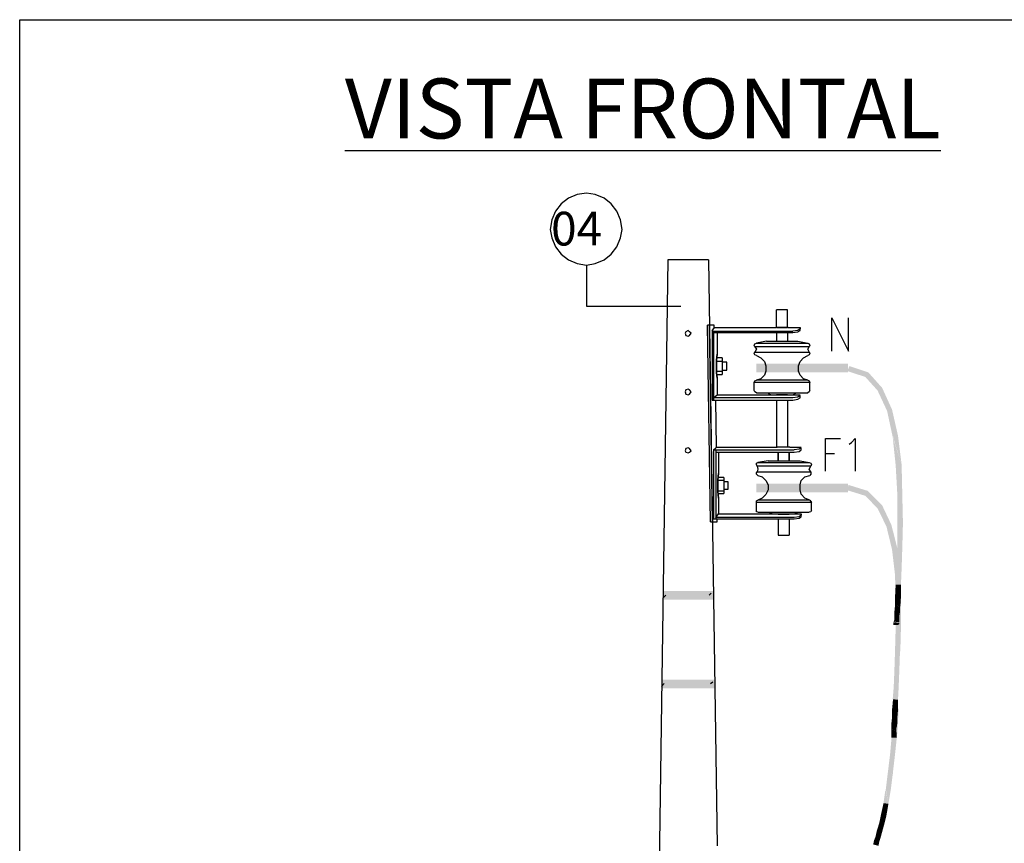
# Model space of a CAD drawing. Units: millimetres. Extents: x -372538 to -371455, y 197846 to 198517.
# Drawn here: x -372538 to -372486, y 198269 to 198313 of the extents above; entities that cross this region are included whole.
import ezdxf

# ---------------------------------------------------------------- set-up
doc = ezdxf.new("R2010")
doc.units = ezdxf.units.MM
doc.header["$LTSCALE"] = 5
for name, color, linetype in [('CISM_01_LINHA_FINA', 7, 'Continuous'), ('CISM_07_LINHA_DE_CHAMADA', 2, 'Continuous'), ('CISM_08_LINHA_CONCRETO', 142, 'Continuous'), ('CISM_19_TEXTO_FINO', 7, 'Continuous'), ('CISM_21_TEXTO_GROSSO', 5, 'Continuous'), ('CISM_62_ELET_COMPLEMENTARES', 250, 'Continuous'), ('H', 7, 'Continuous'), ('P', 7, 'Continuous')]:
    doc.layers.add(name, color=color, linetype=linetype)
doc.layers.add('EQUI-ELE', color=2, linetype='Continuous', lineweight=30)
doc.styles.add('ROMANS', font='ROMANS.SHX', dxfattribs={"height": 1.5})

msp = doc.modelspace()

# ---------------------------------------------------------------- hatches: boundary and pattern name
at = {"layer": 'CISM_62_ELET_COMPLEMENTARES', "linetype": 'Continuous'}
for points in [[(-372498.794, 198288.178), (-372498.794, 198287.719), (-372493.908, 198288.178), (-372498.794, 198288.178)], [(-372498.794, 198287.719), (-372493.908, 198288.178), (-372493.908, 198287.719), (-372498.794, 198287.719)], [(-372493.944, 198287.825), (-372492.85, 198287.79), (-372493.873, 198288.107), (-372493.944, 198287.825)], [(-372492.974, 198287.525), (-372492.85, 198287.79), (-372493.944, 198287.825), (-372492.974, 198287.525)], [(-372492.074, 198287.014), (-372492.974, 198287.525), (-372492.85, 198287.79), (-372492.074, 198287.014)], [(-372492.321, 198286.855), (-372492.074, 198287.014), (-372492.974, 198287.525), (-372492.321, 198286.855)], [(-372491.58, 198285.973), (-372492.321, 198286.855), (-372492.074, 198287.014), (-372491.58, 198285.973)], [(-372491.845, 198285.885), (-372491.58, 198285.973), (-372492.321, 198286.855), (-372491.845, 198285.885)], [(-372491.263, 198284.721), (-372491.845, 198285.885), (-372491.58, 198285.973), (-372491.263, 198284.721)], [(-372491.545, 198284.65), (-372491.263, 198284.721), (-372491.845, 198285.885), (-372491.545, 198284.65)], [(-372491.121, 198283.327), (-372491.545, 198284.65), (-372491.263, 198284.721), (-372491.121, 198283.327)], [(-372491.386, 198283.292), (-372491.121, 198283.327), (-372491.545, 198284.65), (-372491.386, 198283.292)]]:
    msp.add_hatch(color=256, dxfattribs=at).paths.add_polyline_path(points)
at = {"layer": 'H', "linetype": 'Continuous'}
for color, points in [(5, [(-372498.794, 198294.581), (-372498.794, 198294.122), (-372493.908, 198294.581), (-372498.794, 198294.581)]), (5, [(-372498.794, 198294.122), (-372493.908, 198294.581), (-372493.908, 198294.122), (-372498.794, 198294.122)]), (5, [(-372493.944, 198294.193), (-372492.815, 198294.122), (-372493.82, 198294.457), (-372493.944, 198294.193)]), (5, [(-372492.974, 198293.875), (-372492.815, 198294.122), (-372493.944, 198294.193), (-372492.974, 198293.875)]), (5, [(-372492.074, 198293.293), (-372492.974, 198293.875), (-372492.815, 198294.122), (-372492.074, 198293.293)]), (5, [(-372492.321, 198293.152), (-372492.074, 198293.293), (-372492.974, 198293.875), (-372492.321, 198293.152)]), (5, [(-372491.545, 198292.129), (-372492.321, 198293.152), (-372492.074, 198293.293), (-372491.545, 198292.129)]), (5, [(-372491.809, 198292.058), (-372491.545, 198292.129), (-372492.321, 198293.152), (-372491.809, 198292.058)]), (5, [(-372491.227, 198290.735), (-372491.809, 198292.058), (-372491.545, 198292.129), (-372491.227, 198290.735)]), (5, [(-372491.51, 198290.665), (-372491.227, 198290.735), (-372491.809, 198292.058), (-372491.51, 198290.665)]), (5, [(-372491.351, 198289.148), (-372491.033, 198289.183), (-372491.51, 198290.665), (-372491.351, 198289.148)]), (5, [(-372491.033, 198289.183), (-372491.492, 198290.665), (-372491.227, 198290.735), (-372491.033, 198289.183)]), (5, [(-372491.351, 198289.148), (-372490.998, 198287.596), (-372491.033, 198289.183), (-372491.351, 198289.148)]), (5, [(-372491.263, 198287.596), (-372490.998, 198287.596), (-372491.351, 198289.148), (-372491.263, 198287.596)]), (5, [(-372491.263, 198286.079), (-372490.963, 198286.079), (-372491.263, 198287.596), (-372491.263, 198286.079)]), (5, [(-372491.263, 198287.596), (-372490.963, 198286.079), (-372490.998, 198287.596), (-372491.263, 198287.596)]), (5, [(-372491.263, 198284.721), (-372490.998, 198284.721), (-372491.263, 198286.079), (-372491.263, 198284.721)]), (5, [(-372491.263, 198286.079), (-372490.998, 198284.721), (-372490.963, 198286.079), (-372491.263, 198286.079)]), (256, [(-372491.316, 198283.645), (-372491.033, 198283.645), (-372491.263, 198284.773), (-372491.316, 198283.645)]), (256, [(-372491.033, 198283.645), (-372490.998, 198284.721), (-372491.263, 198284.773), (-372491.033, 198283.645)]), (256, [(-372491.351, 198282.78), (-372491.069, 198282.78), (-372491.316, 198283.645), (-372491.351, 198282.78)]), (256, [(-372491.316, 198283.645), (-372491.069, 198282.78), (-372491.033, 198283.645), (-372491.316, 198283.645)]), (256, [(-372491.386, 198283.292), (-372491.069, 198281.898), (-372491.104, 198283.327), (-372491.386, 198283.292)]), (256, [(-372491.351, 198281.863), (-372491.069, 198281.898), (-372491.386, 198283.292), (-372491.351, 198281.863)]), (256, [(-372491.386, 198282.128), (-372491.069, 198282.128), (-372491.351, 198282.78), (-372491.386, 198282.128)]), (256, [(-372491.351, 198282.78), (-372491.069, 198282.128), (-372491.069, 198282.78), (-372491.351, 198282.78)]), (256, [(-372501.087, 198281.969), (-372501.087, 198282.445), (-372503.804, 198281.969), (-372501.087, 198281.969)]), (256, [(-372501.087, 198282.445), (-372503.804, 198281.969), (-372503.804, 198282.445), (-372501.087, 198282.445)]), (256, [(-372491.386, 198281.669), (-372491.104, 198281.616), (-372491.386, 198282.128), (-372491.386, 198281.669)]), (256, [(-372491.386, 198282.128), (-372491.104, 198281.616), (-372491.069, 198282.128), (-372491.386, 198282.128)]), (256, [(-372491.421, 198281.316), (-372491.121, 198281.316), (-372491.386, 198281.669), (-372491.421, 198281.316)]), (256, [(-372491.121, 198281.316), (-372491.121, 198281.616), (-372491.386, 198281.669), (-372491.121, 198281.316)]), (256, [(-372491.351, 198281.863), (-372491.069, 198280.505), (-372491.069, 198281.898), (-372491.351, 198281.863)]), (256, [(-372491.351, 198280.505), (-372491.069, 198280.505), (-372491.351, 198281.863), (-372491.351, 198280.505)]), (256, [(-372491.421, 198281.087), (-372491.157, 198281.087), (-372491.421, 198281.316), (-372491.421, 198281.087)]), (256, [(-372491.421, 198281.316), (-372491.157, 198281.087), (-372491.121, 198281.316), (-372491.421, 198281.316)]), (256, [(-372491.421, 198280.963), (-372491.157, 198280.928), (-372491.421, 198281.087), (-372491.421, 198280.963)]), (256, [(-372491.421, 198281.087), (-372491.157, 198280.928), (-372491.157, 198281.087), (-372491.421, 198281.087)]), (256, [(-372491.421, 198280.893), (-372491.157, 198280.84), (-372491.421, 198280.963), (-372491.421, 198280.893)]), (256, [(-372491.157, 198280.84), (-372491.157, 198280.928), (-372491.421, 198280.963), (-372491.157, 198280.84)]), (256, [(-372491.457, 198280.805), (-372491.157, 198280.769), (-372491.421, 198280.893), (-372491.457, 198280.805)]), (256, [(-372491.457, 198280.769), (-372491.157, 198280.734), (-372491.457, 198280.805), (-372491.457, 198280.769)]), (256, [(-372491.157, 198280.734), (-372491.457, 198280.805), (-372491.157, 198280.734)]), (256, [(-372491.157, 198280.769), (-372491.157, 198280.84), (-372491.421, 198280.893), (-372491.157, 198280.769)]), (256, [(-372491.386, 198279.252), (-372491.104, 198279.217), (-372491.351, 198280.505), (-372491.386, 198279.252)]), (256, [(-372491.351, 198280.505), (-372491.104, 198279.217), (-372491.069, 198280.505), (-372491.351, 198280.505)]), (256, [(-372491.421, 198278.176), (-372491.157, 198278.176), (-372491.386, 198279.252), (-372491.421, 198278.176)]), (256, [(-372491.157, 198278.176), (-372491.121, 198279.217), (-372491.386, 198279.252), (-372491.157, 198278.176)]), (256, [(-372491.457, 198277.312), (-372491.192, 198277.312), (-372491.421, 198278.176), (-372491.457, 198277.312)]), (256, [(-372491.421, 198278.176), (-372491.192, 198277.312), (-372491.157, 198278.176), (-372491.421, 198278.176)]), (256, [(-372501.035, 198277.242), (-372501.035, 198277.7), (-372503.874, 198277.242), (-372501.035, 198277.242)]), (256, [(-372501.035, 198277.7), (-372503.874, 198277.242), (-372503.874, 198277.7), (-372501.035, 198277.7)]), (256, [(-372503.839, 198277.7), (-372503.839, 198277.242), (-372501.035, 198277.7), (-372503.839, 198277.7)]), (256, [(-372503.839, 198277.242), (-372501.035, 198277.7), (-372501.035, 198277.242), (-372503.839, 198277.242)]), (256, [(-372491.51, 198276.66), (-372491.227, 198276.624), (-372491.457, 198277.312), (-372491.51, 198276.66)]), (256, [(-372491.457, 198277.312), (-372491.227, 198276.624), (-372491.192, 198277.312), (-372491.457, 198277.312)]), (256, [(-372491.545, 198276.113), (-372491.227, 198276.077), (-372491.492, 198276.66), (-372491.545, 198276.113)]), (256, [(-372491.227, 198276.077), (-372491.227, 198276.624), (-372491.51, 198276.66), (-372491.227, 198276.077)]), (256, [(-372491.545, 198274.913), (-372491.263, 198274.878), (-372491.457, 198276.148), (-372491.545, 198274.913)]), (256, [(-372491.545, 198275.689), (-372491.263, 198275.689), (-372491.545, 198276.113), (-372491.545, 198275.689)]), (256, [(-372491.263, 198275.689), (-372491.227, 198276.077), (-372491.545, 198276.113), (-372491.263, 198275.689)]), (256, [(-372491.457, 198276.148), (-372491.263, 198274.878), (-372491.192, 198276.148), (-372491.457, 198276.148)]), (256, [(-372491.58, 198275.372), (-372491.263, 198275.372), (-372491.545, 198275.689), (-372491.58, 198275.372)]), (256, [(-372491.58, 198275.178), (-372491.298, 198275.143), (-372491.58, 198275.372), (-372491.58, 198275.178)]), (256, [(-372491.58, 198275.372), (-372491.298, 198275.143), (-372491.263, 198275.372), (-372491.58, 198275.372)]), (256, [(-372491.58, 198275.037), (-372491.298, 198274.984), (-372491.58, 198275.178), (-372491.58, 198275.037)]), (256, [(-372491.316, 198274.984), (-372491.316, 198275.143), (-372491.58, 198275.178), (-372491.316, 198274.984)]), (256, [(-372491.545, 198275.689), (-372491.263, 198275.372), (-372491.263, 198275.689), (-372491.545, 198275.689)]), (256, [(-372491.651, 198273.714), (-372491.386, 198273.714), (-372491.545, 198274.913), (-372491.651, 198273.714)]), (256, [(-372491.58, 198274.878), (-372491.298, 198274.878), (-372491.58, 198275.037), (-372491.58, 198274.878)]), (256, [(-372491.316, 198274.878), (-372491.316, 198274.984), (-372491.58, 198275.037), (-372491.316, 198274.878)]), (256, [(-372491.58, 198274.79), (-372491.298, 198274.79), (-372491.58, 198274.878), (-372491.58, 198274.79)]), (256, [(-372491.58, 198274.878), (-372491.298, 198274.79), (-372491.298, 198274.878), (-372491.58, 198274.878)]), (256, [(-372491.58, 198274.719), (-372491.298, 198274.719), (-372491.58, 198274.79), (-372491.58, 198274.719)]), (256, [(-372491.58, 198274.79), (-372491.298, 198274.719), (-372491.298, 198274.79), (-372491.58, 198274.79)]), (256, [(-372491.58, 198274.684), (-372491.298, 198274.684), (-372491.58, 198274.719), (-372491.58, 198274.684)]), (256, [(-372491.58, 198274.719), (-372491.298, 198274.684), (-372491.298, 198274.719), (-372491.58, 198274.719)]), (256, [(-372491.386, 198273.714), (-372491.263, 198274.878), (-372491.545, 198274.913), (-372491.386, 198273.714)]), (256, [(-372491.774, 198272.708), (-372491.492, 198272.656), (-372491.651, 198273.714), (-372491.774, 198272.708)]), (256, [(-372491.651, 198273.714), (-372491.51, 198272.656), (-372491.386, 198273.714), (-372491.651, 198273.714)]), (256, [(-372491.88, 198271.844), (-372491.615, 198271.809), (-372491.774, 198272.708), (-372491.88, 198271.844)]), (256, [(-372491.615, 198271.809), (-372491.51, 198272.656), (-372491.774, 198272.708), (-372491.615, 198271.809)]), (256, [(-372492.003, 198271.103), (-372491.739, 198271.068), (-372491.898, 198271.844), (-372492.003, 198271.103)]), (256, [(-372491.739, 198271.068), (-372491.615, 198271.809), (-372491.88, 198271.844), (-372491.739, 198271.068)]), (256, [(-372492.127, 198270.539), (-372491.845, 198270.451), (-372492.003, 198271.103), (-372492.127, 198270.539)]), (256, [(-372491.845, 198270.451), (-372491.739, 198271.068), (-372492.003, 198271.103), (-372491.845, 198270.451)]), (256, [(-372492.233, 198270.027), (-372491.968, 198269.957), (-372492.127, 198270.539), (-372492.233, 198270.027)]), (256, [(-372491.968, 198269.957), (-372491.845, 198270.451), (-372492.127, 198270.539), (-372491.968, 198269.957)]), (256, [(-372492.356, 198269.639), (-372492.074, 198269.569), (-372492.233, 198270.027), (-372492.356, 198269.639)]), (256, [(-372492.074, 198269.569), (-372491.968, 198269.957), (-372492.233, 198270.027), (-372492.074, 198269.569)]), (256, [(-372492.427, 198269.322), (-372492.162, 198269.251), (-372492.356, 198269.639), (-372492.427, 198269.322)]), (256, [(-372492.162, 198269.251), (-372492.074, 198269.569), (-372492.356, 198269.639), (-372492.162, 198269.251)]), (256, [(-372492.55, 198268.898), (-372492.268, 198268.828), (-372492.515, 198269.092), (-372492.55, 198268.898)]), (256, [(-372492.515, 198269.092), (-372492.233, 198269.022), (-372492.427, 198269.322), (-372492.515, 198269.092)]), (256, [(-372492.268, 198268.828), (-372492.233, 198269.022), (-372492.515, 198269.092), (-372492.268, 198268.828)]), (256, [(-372492.233, 198269.022), (-372492.162, 198269.251), (-372492.427, 198269.322), (-372492.233, 198269.022)])]:
    msp.add_hatch(color=color, dxfattribs=at).paths.add_polyline_path(points)

# ---------------------------------------------------------------- linework, layer by layer
at = {"layer": 'CISM_01_LINHA_FINA'}
msp.add_lwpolyline([(-372538.18, 198312.963), (-372252.922, 198312.963), (-372252.922, 198117.896), (-372538.18, 198117.896)], close=True, dxfattribs=at)
at = {"layer": 'CISM_07_LINHA_DE_CHAMADA'}
for p, q in [((-372508.372, 198303.629), (-372508.849, 198303.435)), ((-372507.878, 198303.7), (-372508.372, 198303.629)), ((-372507.42, 198303.629), (-372507.878, 198303.7)), ((-372506.944, 198303.435), (-372507.42, 198303.629)), ((-372509.237, 198303.118), (-372509.536, 198302.73)), ((-372508.849, 198303.435), (-372509.237, 198303.118)), ((-372506.556, 198303.118), (-372506.944, 198303.435)), ((-372506.256, 198302.73), (-372506.556, 198303.118)), ((-372509.536, 198302.73), (-372509.731, 198302.271)), ((-372506.062, 198302.271), (-372506.256, 198302.73)), ((-372509.731, 198302.271), (-372509.819, 198301.76)), ((-372505.973, 198301.76), (-372506.062, 198302.271)), ((-372509.819, 198301.76), (-372509.731, 198301.301)), ((-372506.062, 198301.301), (-372505.973, 198301.76)), ((-372509.731, 198301.301), (-372509.536, 198300.825)), ((-372506.256, 198300.825), (-372506.062, 198301.301)), ((-372509.536, 198300.825), (-372509.237, 198300.437)), ((-372509.237, 198300.437), (-372508.849, 198300.137)), ((-372506.944, 198300.137), (-372506.556, 198300.437)), ((-372506.556, 198300.437), (-372506.256, 198300.825)), ((-372508.849, 198300.137), (-372508.372, 198299.943)), ((-372508.372, 198299.943), (-372507.878, 198299.855)), ((-372507.878, 198299.855), (-372507.42, 198299.943)), ((-372507.42, 198299.943), (-372506.944, 198300.137)), ((-372507.878, 198299.855), (-372507.878, 198297.65)), ((-372507.878, 198297.65), (-372502.834, 198297.65))]:
    msp.add_line(p, q, dxfattribs=at)
at = {"layer": 'CISM_08_LINHA_CONCRETO'}
for p, q in [((-372503.539, 198300.137), (-372504.262, 198247.891)), ((-372501.352, 198300.137), (-372503.539, 198300.137)), ((-372501.352, 198300.137), (-372500.893, 198268.828)), ((-372502.569, 198296.292), (-372502.604, 198296.221)), ((-372502.604, 198296.221), (-372502.569, 198296.098)), ((-372502.446, 198296.362), (-372502.569, 198296.292)), ((-372502.375, 198296.292), (-372502.446, 198296.362)), ((-372502.287, 198296.221), (-372502.375, 198296.292)), ((-372502.375, 198296.098), (-372502.287, 198296.221)), ((-372502.569, 198296.098), (-372502.446, 198296.062)), ((-372502.446, 198296.062), (-372502.375, 198296.098)), ((-372502.569, 198293.187), (-372502.604, 198293.081)), ((-372502.569, 198293.187), (-372502.604, 198293.081)), ((-372502.604, 198293.081), (-372502.569, 198292.958)), ((-372502.604, 198293.081), (-372502.569, 198292.958)), ((-372502.446, 198293.222), (-372502.569, 198293.187)), ((-372502.446, 198293.222), (-372502.569, 198293.187)), ((-372502.375, 198293.187), (-372502.446, 198293.222)), ((-372502.375, 198293.187), (-372502.446, 198293.222)), ((-372502.287, 198293.081), (-372502.375, 198293.187)), ((-372502.287, 198293.081), (-372502.375, 198293.187)), ((-372502.375, 198292.958), (-372502.287, 198293.081)), ((-372502.375, 198292.958), (-372502.287, 198293.081)), ((-372502.569, 198292.958), (-372502.446, 198292.923)), ((-372502.569, 198292.958), (-372502.446, 198292.923)), ((-372502.446, 198292.923), (-372502.375, 198292.958)), ((-372502.446, 198292.923), (-372502.375, 198292.958)), ((-372502.569, 198290.047), (-372502.604, 198289.924)), ((-372502.569, 198290.047), (-372502.604, 198289.924)), ((-372502.604, 198289.924), (-372502.569, 198289.853)), ((-372502.604, 198289.924), (-372502.569, 198289.853)), ((-372502.446, 198290.083), (-372502.569, 198290.047)), ((-372502.446, 198290.083), (-372502.569, 198290.047)), ((-372502.375, 198290.047), (-372502.446, 198290.083)), ((-372502.375, 198290.047), (-372502.446, 198290.083)), ((-372502.287, 198289.924), (-372502.375, 198290.047)), ((-372502.287, 198289.924), (-372502.375, 198290.047)), ((-372502.375, 198289.853), (-372502.287, 198289.924)), ((-372502.375, 198289.853), (-372502.287, 198289.924)), ((-372502.569, 198289.853), (-372502.446, 198289.818)), ((-372502.569, 198289.853), (-372502.446, 198289.818)), ((-372502.446, 198289.818), (-372502.375, 198289.853)), ((-372502.446, 198289.818), (-372502.375, 198289.853))]:
    msp.add_line(p, q, dxfattribs=at)
at = {"layer": 'EQUI-ELE'}
for p, q in [((-372497.136, 198297.456), (-372497.718, 198297.456)), ((-372497.718, 198296.521), (-372497.718, 198297.456)), ((-372497.136, 198296.521), (-372497.136, 198297.456)), ((-372501.317, 198296.644), (-372501.405, 198296.644)), ((-372501.246, 198286.132), (-372501.405, 198296.644)), ((-372501.052, 198296.644), (-372501.317, 198296.644)), ((-372501.317, 198296.644), (-372501.158, 198286.132)), ((-372501.158, 198296.362), (-372501.052, 198296.486)), ((-372501.158, 198296.362), (-372501.158, 198292.64)), ((-372501.158, 198296.362), (-372501.087, 198296.327)), ((-372501.087, 198296.327), (-372501.087, 198292.64)), ((-372501.087, 198296.327), (-372496.854, 198296.327)), ((-372501.087, 198296.256), (-372496.854, 198296.256)), ((-372501.052, 198296.486), (-372501.052, 198296.644)), ((-372501.052, 198296.486), (-372501.017, 198296.521)), ((-372501.017, 198296.521), (-372497.754, 198296.521)), ((-372500.893, 198296.256), (-372500.893, 198295.092)), ((-372497.101, 198296.521), (-372497.754, 198296.521)), ((-372497.718, 198296.521), (-372497.136, 198296.521)), ((-372497.718, 198296.256), (-372497.718, 198295.78)), ((-372497.136, 198296.256), (-372497.136, 198295.78)), ((-372497.101, 198296.521), (-372496.466, 198296.521)), ((-372496.59, 198296.362), (-372496.854, 198296.327)), ((-372496.854, 198296.256), (-372496.59, 198296.292)), ((-372496.466, 198296.45), (-372496.59, 198296.362)), ((-372496.59, 198296.292), (-372496.466, 198296.362)), ((-372496.466, 198296.521), (-372496.466, 198296.45)), ((-372496.466, 198296.362), (-372496.466, 198296.45)), ((-372498.265, 198295.78), (-372498.794, 198295.674)), ((-372498.265, 198295.78), (-372496.59, 198295.78)), ((-372496.59, 198295.78), (-372496.043, 198295.674)), ((-372498.918, 198295.551), (-372498.883, 198295.639)), ((-372498.883, 198295.48), (-372498.918, 198295.551)), ((-372498.918, 198295.127), (-372498.883, 198295.216)), ((-372498.883, 198295.639), (-372498.794, 198295.674)), ((-372495.972, 198295.48), (-372498.883, 198295.48)), ((-372498.883, 198295.48), (-372498.794, 198295.357)), ((-372498.794, 198295.357), (-372498.883, 198295.198)), ((-372498.883, 198295.198), (-372495.972, 198295.198)), ((-372498.794, 198295.674), (-372496.043, 198295.674)), ((-372496.043, 198295.674), (-372495.972, 198295.639)), ((-372496.043, 198295.357), (-372495.972, 198295.48)), ((-372495.972, 198295.216), (-372496.043, 198295.357)), ((-372495.972, 198295.639), (-372495.937, 198295.551)), ((-372495.937, 198295.551), (-372495.972, 198295.48)), ((-372495.972, 198295.216), (-372495.937, 198295.127)), ((-372500.929, 198294.775), (-372500.893, 198295.092)), ((-372500.893, 198295.092), (-372500.929, 198294.775)), ((-372500.629, 198294.898), (-372500.929, 198294.898)), ((-372500.929, 198294.898), (-372500.929, 198293.999)), ((-372500.929, 198294.122), (-372500.929, 198294.775)), ((-372500.629, 198294.704), (-372500.929, 198294.704)), ((-372500.629, 198294.898), (-372500.629, 198294.704)), ((-372500.629, 198294.775), (-372500.629, 198294.122)), ((-372500.629, 198294.704), (-372500.629, 198293.999)), ((-372500.382, 198294.669), (-372500.629, 198294.669)), ((-372500.382, 198294.246), (-372500.382, 198294.669)), ((-372498.883, 198295.057), (-372498.918, 198295.127)), ((-372498.794, 198295.022), (-372498.883, 198295.057)), ((-372498.794, 198295.022), (-372498.565, 198294.898)), ((-372498.565, 198294.898), (-372498.371, 198294.704)), ((-372496.466, 198294.704), (-372496.272, 198294.898)), ((-372496.272, 198294.898), (-372496.043, 198295.022)), ((-372495.972, 198295.057), (-372496.043, 198295.022)), ((-372495.937, 198295.127), (-372495.972, 198295.057)), ((-372500.929, 198294.193), (-372500.629, 198294.193)), ((-372500.893, 198293.805), (-372500.929, 198294.122)), ((-372500.929, 198294.122), (-372500.893, 198293.805)), ((-372500.629, 198294.246), (-372500.382, 198294.246)), ((-372500.929, 198293.999), (-372500.629, 198293.999)), ((-372500.893, 198293.805), (-372500.893, 198292.923)), ((-372498.918, 198293.575), (-372498.883, 198293.663)), ((-372498.883, 198293.663), (-372498.794, 198293.699)), ((-372498.565, 198293.769), (-372498.794, 198293.699)), ((-372496.043, 198293.699), (-372498.794, 198293.699)), ((-372498.371, 198293.963), (-372498.565, 198293.769)), ((-372496.272, 198293.769), (-372496.466, 198293.963)), ((-372496.043, 198293.699), (-372496.272, 198293.769)), ((-372496.043, 198293.699), (-372495.972, 198293.663)), ((-372495.972, 198293.663), (-372495.937, 198293.575)), ((-372495.937, 198293.575), (-372498.918, 198293.575)), ((-372498.918, 198293.152), (-372498.918, 198293.575)), ((-372498.883, 198293.081), (-372498.918, 198293.152)), ((-372498.794, 198293.028), (-372498.883, 198293.081)), ((-372495.972, 198293.081), (-372496.043, 198293.028)), ((-372495.937, 198293.152), (-372495.972, 198293.081)), ((-372495.937, 198293.152), (-372495.937, 198293.575)), ((-372501.158, 198292.64), (-372501.087, 198292.64)), ((-372501.087, 198292.764), (-372500.893, 198292.923)), ((-372496.854, 198292.764), (-372501.087, 198292.764)), ((-372501.087, 198292.64), (-372496.854, 198292.64)), ((-372500.929, 198290.118), (-372500.964, 198292.64)), ((-372500.893, 198292.923), (-372496.466, 198292.923)), ((-372498.794, 198293.028), (-372496.043, 198293.028)), ((-372498.106, 198292.958), (-372498.142, 198292.993)), ((-372498.018, 198292.923), (-372498.106, 198292.958)), ((-372497.136, 198292.923), (-372497.718, 198292.923)), ((-372497.718, 198292.64), (-372497.718, 198290.118)), ((-372497.136, 198292.64), (-372497.136, 198290.118)), ((-372496.59, 198292.799), (-372496.854, 198292.764)), ((-372496.854, 198292.64), (-372496.59, 198292.693)), ((-372496.713, 198292.993), (-372496.819, 198292.923)), ((-372496.466, 198292.887), (-372496.59, 198292.799)), ((-372496.59, 198292.693), (-372496.466, 198292.764)), ((-372496.466, 198292.764), (-372496.466, 198292.887)), ((-372501.087, 198289.977), (-372500.964, 198290.083)), ((-372501.087, 198289.977), (-372501.087, 198286.29)), ((-372501.087, 198289.977), (-372496.784, 198289.977)), ((-372500.964, 198290.083), (-372500.929, 198290.118)), ((-372500.964, 198289.977), (-372500.964, 198286.29)), ((-372500.929, 198290.118), (-372497.683, 198290.118)), ((-372497.013, 198290.118), (-372497.683, 198290.118)), ((-372497.013, 198290.118), (-372496.396, 198290.118)), ((-372496.519, 198290.012), (-372496.784, 198289.977)), ((-372496.396, 198290.083), (-372496.519, 198290.012)), ((-372496.519, 198289.889), (-372496.396, 198289.977)), ((-372496.396, 198289.977), (-372496.396, 198290.083)), ((-372500.964, 198289.853), (-372496.784, 198289.853)), ((-372500.823, 198289.853), (-372500.823, 198288.725)), ((-372498.177, 198289.395), (-372498.724, 198289.307)), ((-372498.177, 198289.395), (-372496.466, 198289.395)), ((-372497.63, 198289.853), (-372497.63, 198289.395)), ((-372497.63, 198289.395), (-372497.63, 198289.853)), ((-372497.048, 198289.853), (-372497.048, 198289.395)), ((-372497.048, 198289.395), (-372497.048, 198289.853)), ((-372496.784, 198289.853), (-372496.519, 198289.889)), ((-372496.466, 198289.395), (-372495.972, 198289.307)), ((-372498.794, 198289.271), (-372498.724, 198289.307)), ((-372498.794, 198289.201), (-372498.794, 198289.271)), ((-372498.759, 198289.113), (-372498.794, 198289.201)), ((-372495.884, 198289.113), (-372498.759, 198289.113)), ((-372498.759, 198289.113), (-372498.724, 198288.954)), ((-372498.724, 198288.954), (-372498.759, 198288.813)), ((-372498.724, 198289.307), (-372495.972, 198289.307)), ((-372495.972, 198289.307), (-372495.884, 198289.271)), ((-372495.972, 198288.954), (-372495.884, 198289.113)), ((-372495.884, 198288.813), (-372495.972, 198288.954)), ((-372495.884, 198289.271), (-372495.849, 198289.201)), ((-372495.849, 198289.201), (-372495.884, 198289.113)), ((-372500.858, 198288.372), (-372500.823, 198288.725)), ((-372500.823, 198288.725), (-372500.858, 198288.372)), ((-372500.541, 198288.495), (-372500.858, 198288.495)), ((-372500.858, 198288.495), (-372500.858, 198287.649)), ((-372500.858, 198287.754), (-372500.858, 198288.372)), ((-372500.541, 198288.336), (-372500.858, 198288.336)), ((-372500.541, 198288.495), (-372500.541, 198288.336)), ((-372500.541, 198288.425), (-372500.541, 198287.719)), ((-372500.541, 198288.336), (-372500.541, 198287.649)), ((-372498.794, 198288.76), (-372498.759, 198288.813)), ((-372498.794, 198288.689), (-372498.794, 198288.76)), ((-372498.724, 198288.619), (-372498.794, 198288.689)), ((-372498.759, 198288.813), (-372495.884, 198288.813)), ((-372498.724, 198288.619), (-372498.495, 198288.531)), ((-372498.495, 198288.531), (-372498.301, 198288.336)), ((-372498.301, 198288.336), (-372498.177, 198288.107)), ((-372496.466, 198288.107), (-372496.396, 198288.336)), ((-372496.396, 198288.336), (-372496.201, 198288.531)), ((-372496.201, 198288.531), (-372495.937, 198288.619)), ((-372495.884, 198288.689), (-372495.937, 198288.619)), ((-372495.884, 198288.813), (-372495.884, 198288.689)), ((-372500.311, 198288.266), (-372500.541, 198288.266)), ((-372500.541, 198287.878), (-372500.311, 198287.878)), ((-372500.311, 198287.878), (-372500.311, 198288.266)), ((-372498.177, 198287.843), (-372498.301, 198287.596)), ((-372496.396, 198287.613), (-372496.466, 198287.843)), ((-372500.858, 198287.79), (-372500.541, 198287.79)), ((-372500.823, 198287.402), (-372500.858, 198287.754)), ((-372500.858, 198287.754), (-372500.823, 198287.402)), ((-372500.858, 198287.649), (-372500.541, 198287.649)), ((-372500.823, 198287.402), (-372500.823, 198286.555)), ((-372498.794, 198287.261), (-372498.724, 198287.296)), ((-372498.495, 198287.402), (-372498.724, 198287.296)), ((-372495.937, 198287.296), (-372498.724, 198287.296)), ((-372498.301, 198287.596), (-372498.495, 198287.402)), ((-372496.201, 198287.402), (-372496.396, 198287.613)), ((-372495.937, 198287.296), (-372496.201, 198287.402)), ((-372495.937, 198287.296), (-372495.849, 198287.172)), ((-372498.794, 198286.749), (-372498.794, 198287.261)), ((-372495.849, 198287.172), (-372498.794, 198287.172)), ((-372498.794, 198286.678), (-372498.794, 198286.749)), ((-372495.849, 198286.749), (-372495.884, 198286.678)), ((-372495.849, 198286.749), (-372495.849, 198287.172)), ((-372501.087, 198286.29), (-372500.964, 198286.29)), ((-372500.964, 198286.361), (-372500.823, 198286.555)), ((-372496.784, 198286.361), (-372500.964, 198286.361)), ((-372500.964, 198286.29), (-372496.784, 198286.29)), ((-372500.893, 198286.132), (-372500.893, 198286.29)), ((-372500.823, 198286.555), (-372496.396, 198286.555)), ((-372498.724, 198286.643), (-372498.794, 198286.678)), ((-372498.724, 198286.643), (-372495.972, 198286.643)), ((-372498.018, 198286.555), (-372498.071, 198286.643)), ((-372497.948, 198286.555), (-372498.018, 198286.555)), ((-372497.048, 198286.52), (-372497.63, 198286.52)), ((-372497.63, 198286.29), (-372497.63, 198285.426)), ((-372497.048, 198286.29), (-372497.048, 198285.426)), ((-372496.519, 198286.396), (-372496.784, 198286.361)), ((-372496.784, 198286.29), (-372496.519, 198286.326)), ((-372496.66, 198286.555), (-372496.748, 198286.555)), ((-372496.625, 198286.643), (-372496.66, 198286.555)), ((-372496.396, 198286.484), (-372496.519, 198286.396)), ((-372496.519, 198286.326), (-372496.396, 198286.396)), ((-372496.396, 198286.555), (-372496.396, 198286.484)), ((-372496.396, 198286.396), (-372496.396, 198286.484)), ((-372495.884, 198286.678), (-372495.972, 198286.643)), ((-372501.246, 198286.132), (-372501.158, 198286.132)), ((-372501.158, 198286.132), (-372500.893, 198286.132)), ((-372497.63, 198285.426), (-372497.048, 198285.426))]:
    msp.add_line(p, q, dxfattribs=at)
at = {"layer": 'EQUI-ELE', "color": 5}
for p, q in [((-372498.371, 198294.704), (-372498.301, 198294.475)), ((-372496.554, 198294.475), (-372496.466, 198294.704)), ((-372498.301, 198294.193), (-372498.371, 198293.963)), ((-372496.466, 198293.963), (-372496.554, 198294.193))]:
    msp.add_line(p, q, dxfattribs=at)
at = {"layer": 'P'}
for p, q in [((-372494.773, 198295.251), (-372494.773, 198297.032)), ((-372494.773, 198297.032), (-372493.873, 198295.251)), ((-372493.873, 198295.251), (-372493.873, 198297.032)), ((-372495.108, 198288.848), (-372495.108, 198290.594)), ((-372495.108, 198290.594), (-372494.296, 198290.594)), ((-372493.714, 198290.365), (-372493.52, 198290.594)), ((-372493.52, 198290.594), (-372493.52, 198288.848)), ((-372493.838, 198290.277), (-372493.714, 198290.365)), ((-372495.108, 198289.783), (-372494.614, 198289.783)), ((-372498.177, 198288.107), (-372498.177, 198287.843)), ((-372496.466, 198287.843), (-372496.466, 198288.107)), ((-372503.804, 198282.057), (-372503.645, 198282.216)), ((-372501.317, 198282.216), (-372501.211, 198282.322)), ((-372491.474, 198280.734), (-372491.157, 198280.699)), ((-372491.192, 198280.664), (-372491.474, 198280.699)), ((-372491.474, 198280.699), (-372491.192, 198280.699)), ((-372491.474, 198280.664), (-372491.192, 198280.664)), ((-372491.192, 198280.664), (-372491.474, 198280.664)), ((-372491.474, 198280.664), (-372491.192, 198280.664)), ((-372491.316, 198280.664), (-372491.28, 198280.664)), ((-372503.874, 198277.33), (-372503.733, 198277.489)), ((-372501.246, 198277.489), (-372501.123, 198277.594)), ((-372491.58, 198274.684), (-372491.316, 198274.649)), ((-372491.316, 198274.613), (-372491.58, 198274.649)), ((-372491.58, 198274.649), (-372491.316, 198274.649)), ((-372491.316, 198274.649), (-372491.58, 198274.649)), ((-372491.474, 198274.649), (-372491.439, 198274.649))]:
    msp.add_line(p, q, dxfattribs=at)
at = {"layer": 'P', "color": 5}
for p, q in [((-372498.301, 198294.475), (-372498.301, 198294.193)), ((-372496.554, 198294.193), (-372496.554, 198294.475))]:
    msp.add_line(p, q, dxfattribs=at)

# ---------------------------------------------------------------- texts
at = {"layer": 'CISM_19_TEXTO_FINO', "style": 'ROMANS'}
msp.add_text('04', height=1.8, dxfattribs=at).set_placement((-372509.772, 198300.9))
at = {"layer": 'CISM_21_TEXTO_GROSSO', "insert": (-372520.8, 198309.819), "char_height": 3.2, "attachment_point": 1, "style": 'ROMANS'}
msp.add_mtext_dynamic_manual_height_columns('{\\LVISTA FRONTAL}', width=48.38538, gutter_width=16, heights=[0], dxfattribs=at)

doc.saveas('drawing.dxf')
